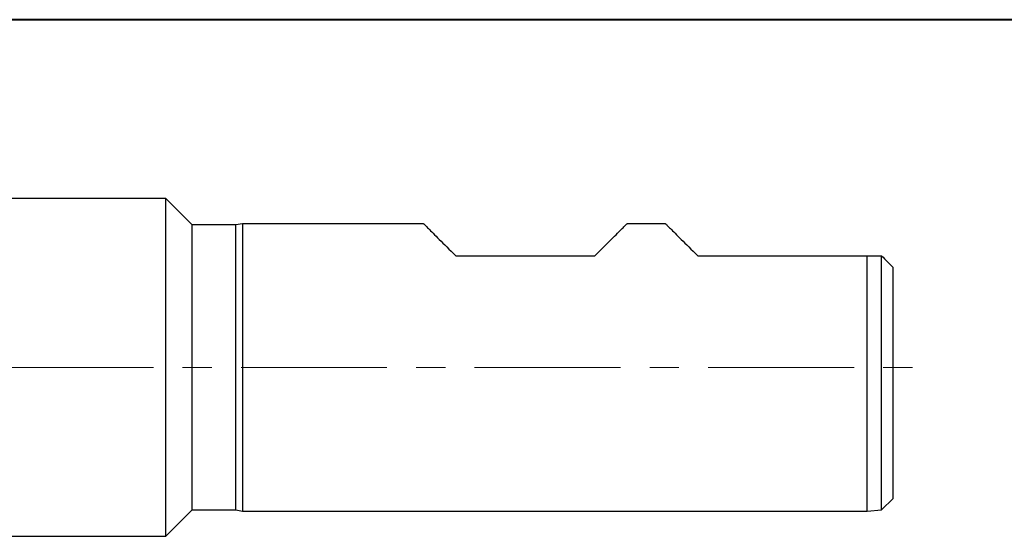
# Model space of a CAD drawing. Units: millimetres. Extents: x 5 to 292, y 5 to 205.
# Drawn here: x 91 to 176, y 160 to 205 of the extents above; entities that cross this region are included whole.
import ezdxf

# ---------------------------------------------------------------- set-up
doc = ezdxf.new("R2010")
doc.units = ezdxf.units.MM
doc.linetypes.add('CENTERX2', pattern=[20.32, 12.7, -2.54, 2.54, -2.54])

msp = doc.modelspace()

# ---------------------------------------------------------------- linework, layer by layer
at = {"color": 7, "linetype": 'Continuous', "lineweight": 40}
msp.add_line((292, 205), (5, 205), dxfattribs=at)
at = {"color": 7, "linetype": 'Continuous', "lineweight": 0}
msp.add_line((292, 205), (5, 205), dxfattribs=at)
at = {"color": 7, "linetype": 'Continuous', "lineweight": 30}
for p, q in [((103.3806, 189.4473), (63.7862, 189.4473)), ((105.6706, 187.1573), (103.3806, 189.4473)), ((103.3806, 174.7573), (103.3806, 189.4473)), ((109.4706, 187.1573), (105.6706, 187.1573)), ((105.6706, 174.7573), (105.6706, 187.1573)), ((110.0706, 187.2573), (109.4706, 187.1573)), ((109.4706, 174.7573), (109.4706, 187.1573)), ((125.8206, 187.2573), (110.0706, 187.2573)), ((110.0706, 187.2573), (110.0706, 162.2573)), ((146.8706, 187.2573), (143.5206, 187.2573)), ((128.6206, 184.4573), (140.7206, 184.4573)), ((149.6706, 184.4573), (164.4206, 184.4573)), ((164.4206, 162.2573), (164.4206, 184.4573)), ((165.6706, 162.3573), (165.6706, 184.4573)), ((166.6706, 163.3573), (166.6706, 183.4573)), ((103.3806, 160.0673), (103.3806, 174.7573)), ((105.6706, 162.3573), (105.6706, 174.7573)), ((109.4706, 162.3573), (109.4706, 174.7573)), ((165.6706, 162.3573), (166.6706, 163.3573)), ((103.3806, 160.0673), (105.6706, 162.3573)), ((105.6706, 162.3573), (109.4706, 162.3573)), ((109.4706, 162.3573), (110.0706, 162.2573)), ((110.0706, 162.2573), (164.4206, 162.2573)), ((164.4206, 162.2573), (165.6706, 162.3573)), ((77.2527, 160.0673), (103.3806, 160.0673))]:
    msp.add_line(p, q, dxfattribs=at)
at = {"color": 7, "linetype": 'CENTERX2', "lineweight": 0}
msp.add_line((48.9739, 174.7573), (168.6706, 174.7573), dxfattribs=at)
at = {"color": 7, "linetype": 'Continuous', "lineweight": 30, "flags": 128}
for points in [[(125.8206, 187.2573), (125.8249, 187.253), (125.8378, 187.24), (125.8593, 187.2185), (125.8894, 187.1884), (125.9281, 187.1498), (125.9753, 187.1025), (126.031, 187.0468), (126.0952, 186.9826), (126.1678, 186.91), (126.2488, 186.8291), (126.3381, 186.7398), (126.4356, 186.6422), (126.5414, 186.5365), (126.6552, 186.4226), (126.7771, 186.3007), (126.907, 186.1709), (127.0447, 186.0332), (127.1902, 185.8877), (127.3433, 185.7345), (127.504, 185.5738), (127.6722, 185.4057), (127.8477, 185.2302), (128.0304, 185.0474), (128.2202, 184.8576), (128.417, 184.6609), (128.6206, 184.4573)], [(140.7206, 184.4573), (140.9242, 184.6609), (141.121, 184.8576), (141.3108, 185.0474), (141.4935, 185.2302), (141.669, 185.4057), (141.8372, 185.5738), (141.9979, 185.7345), (142.151, 185.8877), (142.2965, 186.0332), (142.4342, 186.1709), (142.5641, 186.3007), (142.686, 186.4226), (142.7998, 186.5365), (142.9056, 186.6422), (143.0031, 186.7398), (143.0924, 186.8291), (143.1734, 186.91), (143.246, 186.9826), (143.3102, 187.0468), (143.3659, 187.1025), (143.4131, 187.1498), (143.4517, 187.1884), (143.4819, 187.2185), (143.5034, 187.24), (143.5163, 187.253), (143.5206, 187.2573)], [(146.8706, 187.2573), (146.8749, 187.253), (146.8878, 187.24), (146.9093, 187.2185), (146.9394, 187.1884), (146.9781, 187.1498), (147.0253, 187.1025), (147.081, 187.0468), (147.1452, 186.9826), (147.2178, 186.91), (147.2988, 186.8291), (147.3881, 186.7398), (147.4856, 186.6422), (147.5914, 186.5365), (147.7052, 186.4226), (147.8271, 186.3007), (147.957, 186.1709), (148.0947, 186.0332), (148.2402, 185.8877), (148.3933, 185.7345), (148.554, 185.5738), (148.7222, 185.4057), (148.8977, 185.2302), (149.0804, 185.0474), (149.2702, 184.8576), (149.467, 184.6609), (149.6706, 184.4573)]]:
    msp.add_lwpolyline(points, dxfattribs=at)
at = {"color": 7, "linetype": 'Continuous', "lineweight": 30}
for points in [[(164.4206, 184.4573), (164.8373, 184.4573), (165.254, 184.4573), (165.6706, 184.4573)], [(165.6706, 184.4573), (166.0044, 184.1235), (166.3377, 183.7901), (166.6706, 183.4573)]]:
    msp.add_open_spline(points, degree=3, dxfattribs=at)

doc.saveas('drawing.dxf')
